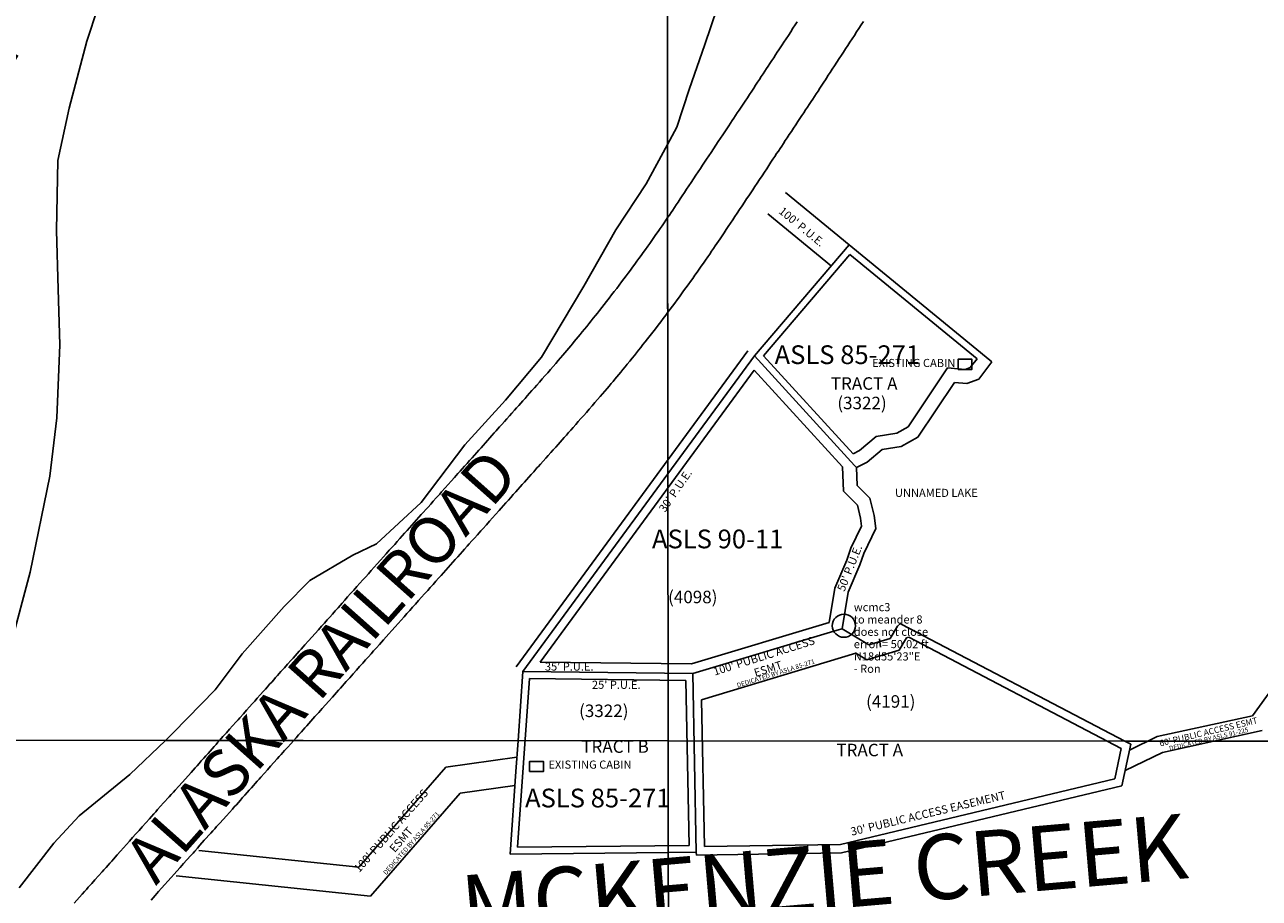
# Model space of a CAD drawing. Units: feet. Extents: x 1590135 to 1653488, y 3124851 to 3188500.
# Drawn here: x 1630037 to 1634502, y 3129746 to 3132907 of the extents above; entities that cross this region are included whole.
import ezdxf
from ezdxf.enums import TextEntityAlignment as Align

# ---------------------------------------------------------------- set-up
doc = ezdxf.new("R2010")
doc.units = ezdxf.units.FT
doc.header["$MEASUREMENT"] = 0
for name, color, linetype in [('LAKENAME', 7, 'Continuous'), ('NOTE', 7, 'Continuous'), ('RAILROAD', 7, 'Continuous'), ('ROWESMT', 7, 'Continuous'), ('SECTION', 190, 'Continuous'), ('STRMNAME', 7, 'Continuous'), ('SUBDN', 7, 'Continuous'), ('SUBLOT', 7, 'Continuous'), ('SUBNAME', 7, 'Continuous'), ('SUBNMBR', 7, 'Continuous')]:
    doc.layers.add(name, color=color, linetype=linetype)
doc.styles.add('SMLTEXT', font='txt')

msp = doc.modelspace()

# ---------------------------------------------------------------- linework, layer by layer
at = {"layer": 'NOTE', "color": 240, "linetype": 'Continuous', "lineweight": 25}
for points in [[(1633412.3, 3131659.5), (1633412.3, 3131696.3), (1633462.3, 3131696.3), (1633462.3, 3131659.5)], [(1631862.5, 3130204.7), (1631862.5, 3130241.5), (1631912.4, 3130241.5), (1631912.4, 3130204.7)]]:
    msp.add_lwpolyline(points, close=True, dxfattribs=at)
msp.add_circle((1632999.3, 3130732.5), 41.9, dxfattribs=at)
at = {"layer": 'RAILROAD', "color": 10, "linetype": 'Continuous', "lineweight": 25}
for points in [[(1630215.3, 3129728.5), (1630244.9, 3129761.3), (1630252.4, 3129770.2), (1630259.8, 3129778.1), (1630266.3, 3129785.8), (1630279.5, 3129800.2), (1630290.8, 3129813.2), (1630303.7, 3129827.5), (1630316.8, 3129842.2), (1630323.5, 3129849.6), (1630330.9, 3129857.9), (1630338.2, 3129865.9), (1630345.1, 3129873.7), (1630351.8, 3129881), (1630357.7, 3129887.7), (1630371, 3129903.1), (1630383.5, 3129916.9), (1630394.3, 3129928.9), (1630405.2, 3129941.1), (1630415.9, 3129953.1), (1630427, 3129965.8), (1630439.2, 3129979.3), (1630450.3, 3129991.5), (1630461.5, 3130004.2), (1630474.5, 3130018.7), (1630488.3, 3130034), (1630495, 3130041.5), (1630503.9, 3130051.8), (1630510.9, 3130059.1), (1630517.3, 3130067.1), (1630538.7, 3130091.3), (1630559.6, 3130113.2), (1630566.2, 3130121.5), (1630574.3, 3130130.1), (1630580.5, 3130137.5), (1630594.2, 3130152.4), (1630605.8, 3130165.4), (1630618, 3130178.8), (1630638.3, 3130201.7), (1630645.9, 3130210.2), (1630653, 3130218), (1630659.9, 3130225.9), (1630667.4, 3130234.2), (1630675.4, 3130243.4), (1630684.1, 3130253), (1630692.1, 3130262), (1630699.9, 3130270.6), (1630707.3, 3130279), (1630714.4, 3130286.9), (1630721.4, 3130294.9), (1630728.6, 3130302.8), (1630735.5, 3130310.7), (1630742.2, 3130317.9), (1630753.6, 3130331.1), (1630766.2, 3130345.4), (1630777.8, 3130358), (1630788.6, 3130370.1), (1630801.5, 3130384.7), (1630808.4, 3130392.2), (1630814.6, 3130399.3), (1630827.6, 3130413.8), (1630839.2, 3130426.8), (1630849.6, 3130438.3), (1630859.3, 3130449.2), (1630868.6, 3130459.8), (1630877.7, 3130469.9), (1630888.2, 3130481.8), (1630900.6, 3130495.6), (1630907.4, 3130503.3), (1630914.8, 3130511.6), (1630922.6, 3130520.3), (1630930.1, 3130528.6), (1630937.3, 3130536.8), (1630944.2, 3130544.5), (1630950.8, 3130551.9), (1630963.6, 3130566.3), (1630975.8, 3130579.9), (1630987.6, 3130593.1), (1631000.5, 3130607.6), (1631007.2, 3130615), (1631014.4, 3130623.2), (1631022.1, 3130631.9), (1631029.3, 3130640), (1631036.3, 3130647.9), (1631043.2, 3130655.6), (1631049.9, 3130663.1), (1631062.9, 3130677.7), (1631075.2, 3130691.4), (1631087.1, 3130704.7), (1631098.8, 3130717.8), (1631110, 3130730.3), (1631120.5, 3130742), (1631130.4, 3130753.2), (1631140, 3130763.9), (1631149.6, 3130774.6), (1631159.5, 3130785.7), (1631170.2, 3130797.6), (1631184.9, 3130814.1), (1631194.3, 3130824.7), (1631204.7, 3130836.3), (1631215.5, 3130848.5), (1631226.9, 3130861.3), (1631238.3, 3130874), (1631249.2, 3130886.2), (1631259.8, 3130898.1), (1631270, 3130909.6), (1631280, 3130920.7), (1631290, 3130932), (1631300.7, 3130944.1), (1631311.5, 3130956), (1631323, 3130969.2), (1631334.1, 3130981.3), (1631344.2, 3130992.8), (1631355.4, 3131005.4), (1631365.6, 3131016.5), (1631374.8, 3131026.7), (1631384.2, 3131037.3), (1631393.4, 3131047.5), (1631402.1, 3131057.3), (1631410.7, 3131067), (1631419.3, 3131076.5), (1631427.8, 3131086), (1631436.4, 3131095.7), (1631445.1, 3131105.3), (1631453.7, 3131115), (1631462.5, 3131124.8), (1631471, 3131134.4), (1631478, 3131142.2), (1631488.1, 3131153.5), (1631495.5, 3131161.9), (1631505.2, 3131172.7), (1631514.5, 3131183.1), (1631525.1, 3131194.8), (1631537.6, 3131208.9), (1631544.4, 3131216.5), (1631557.1, 3131230.7), (1631568.6, 3131243.7), (1631579.5, 3131255.8), (1631590.5, 3131268.2), (1631603.6, 3131282.9), (1631611.1, 3131291.2), (1631619.1, 3131300.1), (1631627.6, 3131309.7), (1631636.6, 3131319.7), (1631645.8, 3131330), (1631654.5, 3131339.9), (1631663.1, 3131349.4), (1631671.3, 3131358.6), (1631679.3, 3131367.6), (1631687, 3131376.3), (1631694.7, 3131384.9), (1631702.6, 3131393.8), (1631710.7, 3131402.8), (1631718.8, 3131412), (1631726.4, 3131420.5), (1631734.2, 3131429.7), (1631741.5, 3131438), (1631746, 3131443), (1631754.3, 3131451.8), (1631762.4, 3131460.9), (1631771.5, 3131471.1), (1631780.7, 3131481.4), (1631790, 3131492), (1631799, 3131502), (1631807.6, 3131511.7), (1631815.8, 3131520.9), (1631823.7, 3131529.7), (1631831.2, 3131538.2), (1631838.6, 3131546.6), (1631846.1, 3131555.1), (1631854, 3131564), (1631862.3, 3131573.3), (1631870.9, 3131583), (1631879.8, 3131593), (1631889, 3131603.3), (1631898.5, 3131614.1), (1631908.2, 3131625.1), (1631918, 3131636.3), (1631928, 3131647.7), (1631938, 3131659.1), (1631947.8, 3131670.4), (1631957.2, 3131681.3), (1631966.1, 3131691.6), (1631974.7, 3131701.6), (1631982.7, 3131711), (1631990.3, 3131720), (1631997.5, 3131728.5), (1632004.6, 3131736.9), (1632011.4, 3131745), (1632017.9, 3131752.8), (1632024.4, 3131760.6), (1632031.1, 3131768.7), (1632038.1, 3131777.2), (1632045.4, 3131786.1), (1632053.1, 3131795.4), (1632061, 3131805.1), (1632069.1, 3131815), (1632077.2, 3131825.1), (1632085.2, 3131835.1), (1632093, 3131844.9), (1632100.6, 3131854.4), (1632108, 3131863.7), (1632115.5, 3131873.2), (1632123.6, 3131883.4), (1632132.2, 3131894.4), (1632141.2, 3131905.9), (1632150.3, 3131917.6), (1632159.4, 3131929.4), (1632168.6, 3131941.2), (1632177.7, 3131953.1), (1632186.5, 3131964.8), (1632195, 3131976.1), (1632203.4, 3131987.2), (1632211.4, 3131997.8), (1632219.2, 3132008.2), (1632227, 3132018.7), (1632235, 3132029.6), (1632243, 3132040.5), (1632250.7, 3132051), (1632258.1, 3132061.2), (1632265.9, 3132071.9), (1632273.9, 3132082.9), (1632281.8, 3132094.1), (1632289.8, 3132105.2), (1632297.4, 3132115.9), (1632304.7, 3132126.3), (1632312.1, 3132136.9), (1632319.5, 3132147.5), (1632327.1, 3132158.4), (1632334.5, 3132169.1), (1632341.7, 3132179.6), (1632348.8, 3132190), (1632355.6, 3132199.9), (1632361.9, 3132209.2), (1632368.1, 3132218.4), (1632374.2, 3132227.3), (1632380.1, 3132236), (1632386.2, 3132245), (1632392.7, 3132254.7), (1632399.8, 3132265.3), (1632407.3, 3132276.5), (1632415, 3132288.1), (1632422.8, 3132299.7), (1632430.6, 3132311.4), (1632438.7, 3132323.6), (1632447.1, 3132336.2), (1632455.7, 3132349.2), (1632464.3, 3132362.1), (1632472.5, 3132374.6), (1632480.6, 3132386.8), (1632488.3, 3132398.4), (1632495.7, 3132409.6), (1632503, 3132420.6), (1632510.7, 3132432.1), (1632519, 3132444.6), (1632527.7, 3132457.7), (1632536.5, 3132471), (1632545.1, 3132483.9), (1632553.1, 3132496.1), (1632560.9, 3132508), (1632568.6, 3132519.6), (1632575.9, 3132530.5), (1632582.8, 3132541), (1632589.3, 3132550.9), (1632595.5, 3132560.2), (1632601.5, 3132569.3), (1632607.5, 3132578.4), (1632613.8, 3132587.9), (1632620.5, 3132598), (1632627.4, 3132608.4), (1632634.7, 3132619.4), (1632642.3, 3132630.9), (1632650.1, 3132642.8), (1632658, 3132654.8), (1632665.8, 3132666.5), (1632673, 3132677.6), (1632680, 3132688.1), (1632686.8, 3132698.5), (1632693.7, 3132708.9), (1632700.4, 3132719), (1632706.9, 3132728.9), (1632713.3, 3132738.6), (1632719.5, 3132748), (1632725.7, 3132757.3), (1632731.9, 3132766.8), (1632738.6, 3132776.9), (1632745.5, 3132787.4), (1632752.4, 3132797.9), (1632758.4, 3132807.2), (1632764, 3132815.9), (1632768.4, 3132822.8), (1632775.7, 3132833.9), (1632782.2, 3132843.8), (1632790.1, 3132855.8), (1632798.4, 3132868.4), (1632806.8, 3132881.2), (1632815, 3132893.9), (1632823, 3132906), (1632830.7, 3132917.7)], [(1630493.6, 3129739.7), (1630500.9, 3129747.7), (1630508.4, 3129756.3), (1630520.6, 3129770.4), (1630531.9, 3129782.7), (1630543.3, 3129795.5), (1630554.4, 3129807.9), (1630565.9, 3129820.8), (1630576.7, 3129833.2), (1630587, 3129844.6), (1630599.1, 3129857.7), (1630611.2, 3129871.6), (1630623.2, 3129885), (1630637.3, 3129900.6), (1630645.5, 3129909.8), (1630651.7, 3129917), (1630661.4, 3129927), (1630670.3, 3129938.2), (1630686.1, 3129955.9), (1630710.4, 3129981.6), (1630717.5, 3129990.4), (1630723.9, 3129997.2), (1630730.7, 3130005.4), (1630742.5, 3130018.2), (1630754.4, 3130031.5), (1630766.6, 3130045), (1630787.8, 3130068.8), (1630794.7, 3130076.6), (1630802.1, 3130084.8), (1630809.4, 3130093), (1630817.2, 3130101.7), (1630824.9, 3130110.6), (1630832.9, 3130119.3), (1630841, 3130128.4), (1630849.1, 3130137.5), (1630856.4, 3130145.7), (1630864.1, 3130154.2), (1630870.8, 3130161.9), (1630877.8, 3130169.6), (1630884.2, 3130176.9), (1630891.2, 3130184.4), (1630904.1, 3130199.4), (1630914.6, 3130211.3), (1630926.1, 3130223.7), (1630938.3, 3130237.4), (1630950.3, 3130251), (1630957.2, 3130258.6), (1630964.3, 3130266.7), (1630976.5, 3130280.3), (1630988, 3130293.1), (1630998.9, 3130305.2), (1631008.8, 3130316.4), (1631018, 3130326.7), (1631027.1, 3130337), (1631037.5, 3130348.7), (1631049.8, 3130362.4), (1631056.6, 3130370.1), (1631064, 3130378.4), (1631071.7, 3130387), (1631079.2, 3130395.4), (1631086.4, 3130403.4), (1631093.4, 3130411.3), (1631100.2, 3130418.9), (1631112.9, 3130433.2), (1631125, 3130446.7), (1631136.7, 3130459.9), (1631149.6, 3130474.2), (1631157, 3130482.5), (1631164.4, 3130491), (1631171.2, 3130498.6), (1631178.4, 3130506.7), (1631185.5, 3130514.7), (1631192.5, 3130522.4), (1631199.2, 3130530), (1631212, 3130544.4), (1631224.2, 3130558), (1631236.3, 3130571.5), (1631248, 3130584.6), (1631259, 3130596.9), (1631269.6, 3130608.8), (1631279.6, 3130620), (1631289.2, 3130630.7), (1631298.6, 3130641.2), (1631308.5, 3130652.3), (1631319.4, 3130664.4), (1631334.3, 3130681.1), (1631343.5, 3130691.6), (1631353.7, 3130702.9), (1631364.9, 3130715.4), (1631376.3, 3130728.3), (1631387.5, 3130740.9), (1631398.4, 3130753), (1631408.9, 3130764.9), (1631419.1, 3130776.3), (1631429.3, 3130787.7), (1631439.5, 3130799.2), (1631449.8, 3130810.8), (1631461.2, 3130823.4), (1631471.9, 3130835.7), (1631483, 3130847.7), (1631494.1, 3130860.4), (1631503.5, 3130871), (1631513.7, 3130882), (1631524, 3130893.5), (1631533.3, 3130904), (1631542.5, 3130914.2), (1631551.4, 3130924.2), (1631559.9, 3130933.7), (1631568.4, 3130943.2), (1631576.9, 3130952.7), (1631585.3, 3130962.2), (1631594, 3130971.8), (1631602.9, 3130981.8), (1631611.8, 3130991.8), (1631620.3, 3131001.3), (1631627.3, 3131009.1), (1631637.2, 3131020.3), (1631644.6, 3131028.5), (1631654.2, 3131039.2), (1631663.5, 3131049.6), (1631674.3, 3131061.7), (1631686.9, 3131075.8), (1631693.6, 3131083.3), (1631706.2, 3131097.4), (1631717.9, 3131110.5), (1631728.6, 3131122.5), (1631739.6, 3131134.9), (1631752.9, 3131149.7), (1631760.3, 3131158), (1631768.3, 3131167), (1631776.8, 3131176.5), (1631785.8, 3131186.6), (1631794.9, 3131196.8), (1631803.8, 3131206.7), (1631812.3, 3131216.3), (1631820.6, 3131225.5), (1631828.4, 3131234.4), (1631836.1, 3131243), (1631844.1, 3131251.9), (1631851.9, 3131260.7), (1631860, 3131269.7), (1631868.2, 3131279), (1631877.5, 3131289.4), (1631885.4, 3131298.8), (1631890.6, 3131304.7), (1631893.3, 3131307.7), (1631901.8, 3131316.7), (1631911.7, 3131327.8), (1631920.9, 3131338.1), (1631930.3, 3131348.7), (1631939.5, 3131359), (1631948.4, 3131369), (1631957, 3131378.7), (1631965.4, 3131388.1), (1631973.3, 3131397), (1631980.8, 3131405.5), (1631988.2, 3131413.9), (1631995.7, 3131422.3), (1632003.6, 3131431.2), (1632011.8, 3131440.4), (1632020.4, 3131450.1), (1632029.4, 3131460.2), (1632038.8, 3131470.8), (1632048.4, 3131481.7), (1632058.2, 3131492.8), (1632068.3, 3131504.3), (1632078.5, 3131516), (1632088.9, 3131527.8), (1632099, 3131539.5), (1632108.7, 3131550.8), (1632117.9, 3131561.4), (1632126.5, 3131571.5), (1632134.9, 3131581.3), (1632142.9, 3131590.7), (1632150.5, 3131599.7), (1632157.7, 3131608.3), (1632164.6, 3131616.5), (1632171.4, 3131624.7), (1632178.2, 3131632.8), (1632185, 3131641), (1632192.2, 3131649.7), (1632199.9, 3131659), (1632207.8, 3131668.6), (1632216.1, 3131678.7), (1632224.7, 3131689.4), (1632233.3, 3131700.1), (1632241.5, 3131710.4), (1632249.3, 3131720.2), (1632256.9, 3131729.7), (1632264.5, 3131739.1), (1632272.5, 3131749.3), (1632280.9, 3131760), (1632289.6, 3131771), (1632298.7, 3131782.7), (1632308.2, 3131794.8), (1632317.7, 3131807.1), (1632327.2, 3131819.5), (1632336.9, 3131832.1), (1632346.1, 3131844.3), (1632354.8, 3131855.8), (1632363, 3131866.7), (1632371.2, 3131877.5), (1632379.6, 3131888.7), (1632387.9, 3131900), (1632396.3, 3131911.4), (1632404.3, 3131922.3), (1632412, 3131932.8), (1632419.8, 3131943.5), (1632427.9, 3131954.6), (1632436.3, 3131966.2), (1632444.7, 3131977.9), (1632452.7, 3131989.2), (1632460.6, 3132000.4), (1632468.4, 3132011.4), (1632476, 3132022.2), (1632483.6, 3132033.2), (1632491.3, 3132044.2), (1632499.1, 3132055.5), (1632506.7, 3132066.6), (1632513.9, 3132077), (1632520.8, 3132087.2), (1632527.5, 3132097), (1632533.8, 3132106.3), (1632539.7, 3132115), (1632545.5, 3132123.7), (1632551.7, 3132132.8), (1632558.7, 3132143.1), (1632566.1, 3132154.2), (1632573.7, 3132165.5), (1632581.3, 3132177), (1632589.2, 3132188.7), (1632597.2, 3132200.7), (1632605.1, 3132212.8), (1632613.5, 3132225.3), (1632622.3, 3132238.5), (1632631.2, 3132251.8), (1632639.5, 3132264.5), (1632647.4, 3132276.4), (1632654.9, 3132287.7), (1632662.2, 3132298.7), (1632669.6, 3132309.8), (1632677.4, 3132321.6), (1632685.6, 3132334), (1632694.3, 3132347.1), (1632703.2, 3132360.5), (1632711.8, 3132373.5), (1632720.1, 3132386.1), (1632727.9, 3132397.9), (1632735.3, 3132409.1), (1632742.6, 3132420.1), (1632749.5, 3132430.5), (1632756.1, 3132440.5), (1632762.4, 3132450), (1632768.3, 3132459), (1632774.3, 3132468), (1632780.6, 3132477.5), (1632787.2, 3132487.5), (1632794.3, 3132498.1), (1632801.6, 3132509.2), (1632809.2, 3132520.8), (1632817.1, 3132532.8), (1632825, 3132544.7), (1632832.7, 3132556.4), (1632840, 3132567.4), (1632847, 3132578), (1632853.9, 3132588.5), (1632860.5, 3132598.6), (1632867.2, 3132608.6), (1632873.9, 3132618.8), (1632880.4, 3132628.7), (1632886.4, 3132637.9), (1632892.5, 3132646.9), (1632898.9, 3132656.7), (1632905.7, 3132667), (1632912.7, 3132677.7), (1632919.9, 3132688.7), (1632926.5, 3132698.9), (1632932.4, 3132708), (1632936.2, 3132713.9), (1632942.9, 3132724.1), (1632949.3, 3132733.9), (1632957.2, 3132745.9), (1632965.6, 3132758.7), (1632974.2, 3132771.8), (1632982.4, 3132784.3), (1632990.2, 3132796.3), (1632997.9, 3132808), (1633005.5, 3132819.5), (1633013.2, 3132831.4), (1633021, 3132843.4), (1633028.9, 3132855.4), (1633037.1, 3132868), (1633045.4, 3132880.8), (1633053.5, 3132893.5), (1633061.5, 3132906), (1633069.6, 3132918.7)]]:
    msp.add_lwpolyline(points, dxfattribs=at)
at = {"layer": 'ROWESMT', "color": 7, "lineweight": 25}
for p, q in [((1633018.1, 3132110.3), (1632787.6, 3132299.4)), ((1632954.7, 3132033), (1632724.1, 3132222.1)), ((1632708.8, 3131709.2), (1633021.2, 3132075.4)), ((1633021.2, 3132075.4), (1633480.7, 3131698.6)), ((1631814.2, 3130584.2), (1632651.3, 3131726.4)), ((1632708.8, 3131709.2), (1633032.6, 3131354.7)), ((1633231.2, 3131451.9), (1633374.3, 3131665.1)), ((1633374.3, 3131665.1), (1633437.6, 3131659.5)), ((1633437.6, 3131659.5), (1633456.1, 3131666.2)), ((1633456.1, 3131666.2), (1633480.7, 3131698.6)), ((1631900.7, 3130600.7), (1632675, 3131657.2)), ((1632675, 3131657.2), (1632994.2, 3131307.8)), ((1633190.3, 3131429.1), (1633231.2, 3131451.9)), ((1633055.7, 3131366.3), (1633115.9, 3131416.9)), ((1633115.9, 3131416.9), (1633190.3, 3131429.1)), ((1633032.6, 3131354.7), (1633055.7, 3131366.3)), ((1632994.2, 3131307.8), (1632998.4, 3131218.9)), ((1632998.4, 3131218.9), (1633047.9, 3131168.5)), ((1633047.9, 3131168.5), (1633059.5, 3131122)), ((1633063.1, 3131092.9), (1633024.6, 3131012.8)), ((1633059.5, 3131122), (1633063.1, 3131092.9)), ((1633024.6, 3131012.8), (1633009.9, 3130969.9)), ((1633009.9, 3130969.9), (1632966.7, 3130868.2)), ((1632966.7, 3130868.2), (1632946, 3130743.7)), ((1632447.8, 3130594.2), (1632946, 3130743.7)), ((1633128.5, 3130685), (1633131.5, 3130654.9)), ((1633226.2, 3130688.3), (1633199.7, 3130644.3)), ((1633233.7, 3130690.6), (1633226.2, 3130688.3)), ((1634002.4, 3130287.6), (1633233.7, 3130690.6)), ((1633199.7, 3130644.3), (1633082.3, 3130609.3)), ((1631900.7, 3130600.7), (1632447.8, 3130594.2)), ((1633042.9, 3130632.9), (1632484.6, 3130464.3)), ((1633082.3, 3130609.3), (1633042.9, 3130632.9)), ((1634476.5, 3130406.6), (1634633.6, 3130623)), ((1631819.4, 3129931.2), (1631861.7, 3130541.2)), ((1631861.7, 3130541.2), (1632428.2, 3130534.4)), ((1632428.2, 3130534.4), (1632440, 3129937.2)), ((1632484.6, 3130464.3), (1632495.1, 3129933.1)), ((1634131.8, 3130331.1), (1634476.5, 3130406.6)), ((1634031.9, 3130282.4), (1634131.8, 3130331.1)), ((1634151.6, 3130274), (1634511.6, 3130352.9)), ((1633979.4, 3130178), (1634002.4, 3130287.6)), ((1631816.9, 3130256.2), (1631560.1, 3130220.7)), ((1634016.3, 3130208), (1634151.6, 3130274)), ((1631560.1, 3130220.7), (1631245.4, 3129858.6)), ((1631809.8, 3130154.2), (1631611, 3130126.8)), ((1632987.2, 3129940.5), (1633979.4, 3130178)), ((1631611, 3130126.8), (1631286.7, 3129753.7)), ((1632440, 3129937.2), (1631819.4, 3129931.2)), ((1632495.1, 3129933.1), (1632987.2, 3129940.5)), ((1631245.4, 3129858.6), (1630666.4, 3129919.5)), ((1631286.7, 3129753.7), (1630584.4, 3129827.6))]:
    msp.add_line(p, q, dxfattribs=at)
at = {"layer": 'SECTION', "color": 190, "linetype": 'Continuous', "lineweight": 25}
for points in [[(1632357.4, 3135594.8), (1632363.8, 3130315.3), (1627084.4, 3130320.3), (1627078, 3135599.8)], [(1637636.8, 3135592.3), (1637643.3, 3130312.8), (1632363.8, 3130315.3), (1632357.4, 3135594.8)], [(1632363.8, 3130315.3), (1632370.3, 3125035.8), (1628181.4, 3125039.6), (1627090.8, 3125040.8), (1627084.4, 3130320.3)], [(1637643.3, 3130312.8), (1637649.7, 3125033.3), (1633460.9, 3125035.1), (1632370.3, 3125035.8), (1632363.8, 3130315.3)]]:
    msp.add_lwpolyline(points, close=True, dxfattribs=at)
at = {"layer": 'SUBDN', "color": 7, "linetype": 'Continuous', "lineweight": 25}
for p, q in [((1630261.4, 3132847.4), (1630301, 3132968.3)), ((1632541.4, 3132966.8), (1632496.2, 3132835.4)), ((1630198, 3132605.3), (1630261.4, 3132847.4)), ((1632496.2, 3132835.4), (1632439.8, 3132672.5)), ((1632439.8, 3132672.5), (1632394.6, 3132535.8)), ((1630156.9, 3132415.6), (1630198, 3132605.3)), ((1632394.6, 3132535.8), (1632361.2, 3132474)), ((1632361.2, 3132474), (1632284.3, 3132331.7)), ((1632361.2, 3132474), (1632362.6, 3131281.8)), ((1630151.6, 3132161.8), (1630156.9, 3132415.6)), ((1632284.3, 3132331.7), (1632174.9, 3132164.5)), ((1630157.7, 3131950), (1630151.6, 3132161.8)), ((1632174.9, 3132164.5), (1632059.3, 3131960.5)), ((1633018.1, 3132110.3), (1632675.5, 3131708.6)), ((1630164.1, 3131748.9), (1630157.7, 3131950)), ((1632059.3, 3131960.5), (1631905.6, 3131704.2)), ((1630153.2, 3131484.6), (1630164.1, 3131748.9)), ((1632362.6, 3131281.8), (1632675.5, 3131708.6)), ((1631905.6, 3131704.2), (1631775.2, 3131548.1)), ((1633487, 3131624.3), (1633534.5, 3131686.8)), ((1633444.2, 3131608.7), (1633487, 3131624.3)), ((1633266.1, 3131414.1), (1633399.4, 3131612.7)), ((1633399.4, 3131612.7), (1633444.2, 3131608.7)), ((1631775.2, 3131548.1), (1631628.8, 3131387)), ((1630127.6, 3131273.5), (1630153.2, 3131484.6)), ((1633207, 3131381.1), (1633266.1, 3131414.1)), ((1631628.8, 3131387), (1631470.8, 3131178.4)), ((1633083.4, 3131324.3), (1633137.5, 3131369.8)), ((1633137.5, 3131369.8), (1633207, 3131381.1)), ((1633044.4, 3131304.7), (1633083.4, 3131324.3)), ((1630056.7, 3130925.7), (1630127.6, 3131273.5)), ((1632362.6, 3131281.8), (1631838.4, 3130566.5)), ((1633044.4, 3131304.7), (1633047.4, 3131240.3)), ((1633047.4, 3131240.3), (1633093.1, 3131193.8)), ((1631470.8, 3131178.4), (1631308.8, 3131028.2)), ((1633093.1, 3131193.8), (1633108.7, 3131131.2)), ((1633108.7, 3131131.2), (1633114.5, 3131084.4)), ((1633114.5, 3131084.4), (1633070.9, 3130993.8)), ((1631308.8, 3131028.2), (1631223.2, 3130987.5)), ((1633070.9, 3130993.8), (1633056.7, 3130952.1)), ((1631223.2, 3130987.5), (1631067.7, 3130895.4)), ((1633056.7, 3130952.1), (1633015.1, 3130854.1)), ((1629987.7, 3130667.8), (1630056.7, 3130925.7)), ((1631067.7, 3130895.4), (1630975.6, 3130801.9)), ((1633015.1, 3130854.1), (1632992.9, 3130721.3)), ((1630975.6, 3130801.9), (1630823.7, 3130630.3)), ((1633193.6, 3130731.1), (1633166.9, 3130686.7)), ((1633204.3, 3130739.9), (1633193.6, 3130731.1)), ((1633089.1, 3130663.5), (1632992.9, 3130721.3)), ((1633166.9, 3130686.7), (1633089.1, 3130663.5)), ((1630823.7, 3130630.3), (1630725.7, 3130500)), ((1631838.4, 3130566.5), (1631821, 3130315.8)), ((1631838.4, 3130566.5), (1632452.7, 3130559.1)), ((1632452.7, 3130559.1), (1632465.5, 3129912.5)), ((1630725.7, 3130500), (1630574.1, 3130344.3)), ((1630574.1, 3130344.3), (1630545.7, 3130317)), ((1630545.7, 3130317), (1630417.3, 3130193.9)), ((1630545.7, 3130317), (1631821, 3130315.8)), ((1634004.8, 3130153.2), (1634036.4, 3130303.6)), ((1634036.4, 3130303.6), (1634015.6, 3130314.5)), ((1637643.3, 3130312.8), (1634015.6, 3130314.5)), ((1630417.3, 3130193.9), (1630234.1, 3130044.1)), ((1632991, 3129910.6), (1634004.8, 3130153.2)), ((1630234.1, 3130044.1), (1630142, 3129945.4)), ((1630142, 3129945.4), (1630016.7, 3129783.8)), ((1631792.6, 3129905.9), (1632364.3, 3129911.5)), ((1632465.5, 3129912.5), (1632364.3, 3129911.5)), ((1632364.3, 3129911.5), (1632365.3, 3129090.5)), ((1632465.5, 3129912.5), (1632465.7, 3129902.6)), ((1632465.7, 3129902.6), (1632991, 3129910.6))]:
    msp.add_line(p, q, dxfattribs=at)
for points in [[(1633534.5, 3131686.8, 0), (1633526.8, 3131693.1, 0), (1633018.1, 3132110.3, 0)], [(1632675.5, 3131708.6, 0), (1633037.7, 3131312.1, 0), (1633044.4, 3131304.7, 0)], [(1634015.6, 3130314.5, 0), (1633209.1, 3130737.3, 0), (1633204.3, 3130739.9, 0)], [(1632992.9, 3130721.3, 0), (1632974.6, 3130715.8, 0), (1632452.7, 3130559.1, 0)], [(1631821, 3130315.8, 0), (1631813.4, 3130205.2, 0), (1631792.6, 3129905.9, 0)]]:
    msp.add_polyline3d(points, dxfattribs=at)

# ---------------------------------------------------------------- texts
at = {"layer": 'LAKENAME', "style": 'SMLTEXT', "oblique": 0.2094}
msp.add_text('UNNAMED LAKE', height=29.38, dxfattribs=at).set_placement((1633184, 3131198.3))
at = {"layer": 'NOTE', "style": 'SMLTEXT'}
for s, p in [('EXISTING CABIN', (1633101.7, 3131668.4)), ('wcmc3', (1633035.1, 3130784.9)), ('to meander 8', (1633035.1, 3130740.3)), ('does not close', (1633035.1, 3130695.7)), ('error = 50.02 ft', (1633035.1, 3130651.1)), ('N18d55\'23"E', (1633035.1, 3130606.6)), ('- Ron', (1633035.1, 3130562)), ('EXISTING CABIN', (1631930.8, 3130215.2))]:
    msp.add_text(s, height=29.38, dxfattribs=at).set_placement(p)
at = {"layer": 'NOTE', "char_height": 16.95, "attachment_point": 2, "style": 'SMLTEXT'}
for s, insert, width, rotation in [('DEDICATED BY ASLA 85-271', (1632750.2, 3130568.2), 322.857, 17.46), ('DEDICATED BY ASLS 91-225', (1634316.5, 3130330.6), 328.571, 13.4595), ('DEDICATED BY ASLA 85-271', (1631428.2, 3129951), 322.857, 48.8247)]:
    msp.add_mtext(s, dxfattribs=dict(at, insert=insert, width=width, rotation=rotation))
at = {"layer": 'RAILROAD', "style": 'SMLTEXT'}
msp.add_text('ALASKA RAILROAD', height=169.5, rotation=48.3774, dxfattribs=at).set_placement((1630511.4, 3129789.9))
at = {"layer": 'ROWESMT', "style": 'SMLTEXT'}
for s, rotation, p in [("100' P.U.E.", -39.341, (1632761.1, 3132227.4)), ("30' P.U.E.", 55.5176, (1632352.3, 3131140.3)), ("50' P.U.E.", 68.1986, (1633001.1, 3130854))]:
    msp.add_text(s, height=29.38, rotation=rotation, dxfattribs=at).set_placement(p)
for s, p in [("35' P.U.E.", (1631918, 3130570)), ("25' P.U.E.", (1632088.2, 3130504))]:
    msp.add_text(s, height=29.38, dxfattribs=at).set_placement(p)
msp.add_text("30' PUBLIC ACCESS EASEMENT", height=29.38, rotation=13.4617, dxfattribs=at).set_placement((1633304.2, 3130049.8), align=Align.MIDDLE)
at = {"layer": 'ROWESMT', "attachment_point": 2, "style": 'SMLTEXT'}
for s, insert, char_height, width, rotation in [("100' PUBLIC ACCESS ESMT", (1632705.7, 3130637.1), 29.38, 411.048, 17.4779), ("60' PUBLIC ACCESS ESMT", (1634314.9, 3130359.5), 22.6, 396.19, 13.4595), ("100' PUBLIC ACCESS ESMT", (1631350.3, 3130000.4), 29.38, 411.048, 48.8512)]:
    msp.add_mtext(s, dxfattribs=dict(at, insert=insert, char_height=char_height, width=width, rotation=rotation))
at = {"layer": 'STRMNAME', "color": 142, "style": 'SMLTEXT', "oblique": 0.2094}
msp.add_text('SUSITNA   RIVER', height=530.671, rotation=58.8235, dxfattribs=at).set_placement((1629225.3, 3131490))
at = {"layer": 'STRMNAME', "style": 'SMLTEXT', "oblique": 0.2094}
msp.add_text('MCKENZIE CREEK', height=235.04, rotation=4.9307, dxfattribs=at).set_placement((1631625.5, 3129593))
at = {"layer": 'SUBLOT', "style": 'SMLTEXT'}
for s, p in [('TRACT A', (1632952, 3131586.3)), ('TRACT B', (1632049.6, 3130272.5)), ('TRACT A', (1632972.1, 3130260))]:
    msp.add_text(s, height=45.2, dxfattribs=at).set_placement(p)
at = {"layer": 'SUBNAME', "style": 'SMLTEXT'}
for s, p in [('ASLS 85-271', (1632748.6, 3131679.1)), ('ASLS 90-11', (1632305.3, 3131012.4)), ('ASLS 85-271', (1631846.2, 3130075))]:
    msp.add_text(s, height=67.8, dxfattribs=at).set_placement(p)
at = {"layer": 'SUBNMBR', "style": 'SMLTEXT', "oblique": 0.2094}
for s, p in [('(3322)', (1632975.5, 3131515.7)), ('(4098)', (1632363.5, 3130813.7)), ('(3322)', (1632041.7, 3130401.9))]:
    msp.add_text(s, height=45.2, dxfattribs=at).set_placement(p)
msp.add_text('(4191)', height=45.2, dxfattribs=at).set_placement((1633168.8, 3130452.5), align=Align.MIDDLE)

doc.saveas('drawing.dxf')
